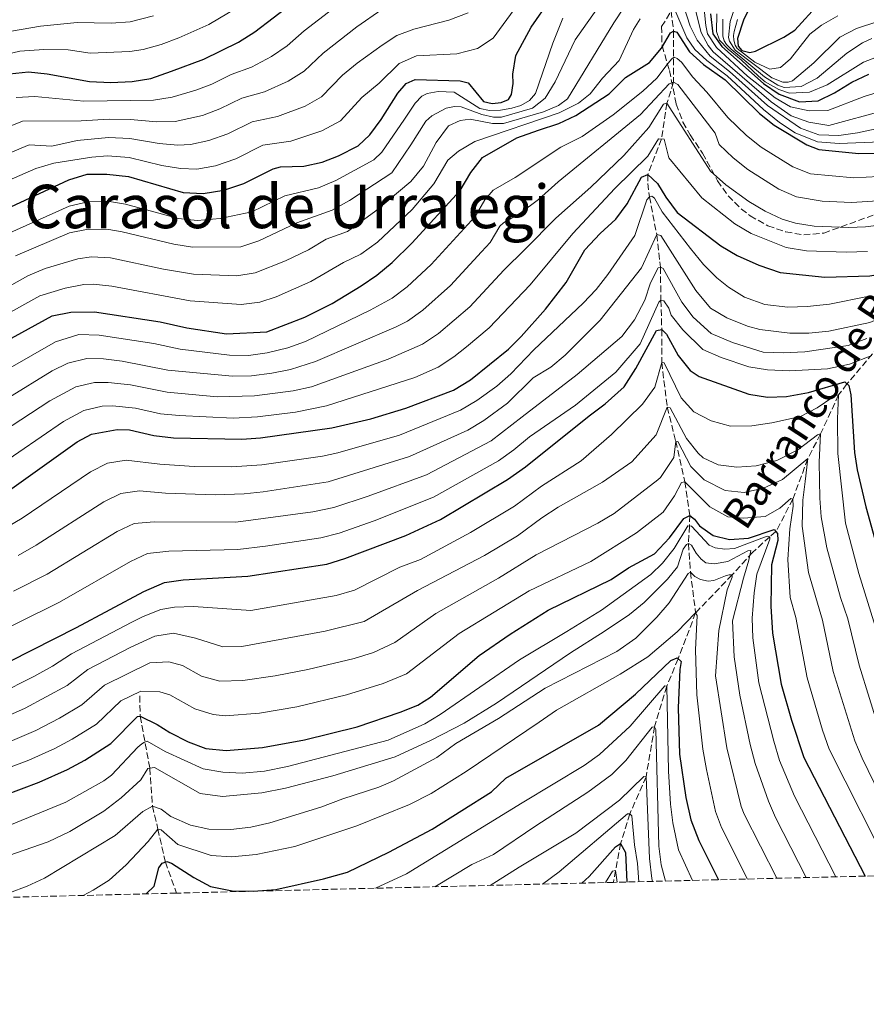
# Model space of a CAD drawing. Units: metres. Extents: x 668510 to 671972, y 4744376 to 4746773.
# Drawn here: x 670541 to 670765, y 4744396 to 4744657 of the extents above; entities that cross this region are included whole.
import ezdxf
from ezdxf.enums import TextEntityAlignment as Align

# ---------------------------------------------------------------- set-up
doc = ezdxf.new("R2010")
doc.units = ezdxf.units.M
doc.header["$MEASUREMENT"] = 0
doc.linetypes.add('DGN Style 3', pattern=[2.435891, 1.739922, -0.695969])
for name, color, linetype, lineweight in [('Barranco lineal', 142, 'DGN Style 3', 13), ('Curva de nivel directora', 30, 'Continuous', 30), ('Curva de nivel intermedia', 30, 'Continuous', 0), ('Texto de arroyo-regatas y barrancos', 142, 'Continuous', 0), ('Texto de Área (paraje) menor', 7, 'Continuous', 0), ('Zona arbolada', 92, 'DGN Style 3', 0)]:
    doc.layers.add(name, color=color, linetype=linetype, lineweight=lineweight)
doc.styles.add('Style-Arial', font='arial.ttf')

msp = doc.modelspace()

# ---------------------------------------------------------------- linework, layer by layer
at = {"layer": 'Barranco lineal', "color": 142, "linetype": 'DGN Style 3', "lineweight": 13}
for points in [[(670713.06, 4744664.07, 1255), (670714.3, 4744653.94, 1250), (670714.23, 4744640.4, 1240), (670712.54, 4744634.84, 1235), (670711.07, 4744625.36, 1230), (670707.46, 4744615.95, 1225), (670707.43, 4744613.58, 1222.68), (670707.92, 4744610.08, 1220), (670709.81, 4744600.05, 1215), (670710.78, 4744591.41, 1210), (670710.94, 4744582.65, 1205), (670711.16, 4744574.87, 1200), (670711.14, 4744566.18, 1195), (670712.61, 4744554.3, 1190), (670714.86, 4744545.3, 1185), (670717.29, 4744534.56, 1180), (670718.59, 4744525.66, 1175), (670718.47, 4744522.83, 1170), (670718.23, 4744518.17, 1165), (670718.75, 4744510.65, 1160), (670720.12, 4744499.84, 1155)], [(670773.28, 4744575.91, 1210), (670760.18, 4744560.52, 1200), (670757.97, 4744557.56, 1195), (670753.21, 4744547.22, 1190), (670749.81, 4744540.71, 1185), (670745.86, 4744529.96, 1180), (670741.39, 4744521.37, 1175), (670739.72, 4744519.98, 1170), (670735.19, 4744515.85, 1165), (670729.8, 4744509.89, 1160), (670720.12, 4744499.84, 1155)], [(670720.12, 4744499.84, 1155), (670715.49, 4744487.64, 1150), (670712.5, 4744480.43, 1145), (670709.25, 4744469.63, 1140), (670706.99, 4744456.42, 1135), (670702.71, 4744446.6, 1130), (670700.27, 4744438.74, 1125), (670698.94, 4744431.6, 1120), (670698.36, 4744428.44, 1118.55)], [(670572.98, 4744477.83, 1178.22), (670573.08, 4744472.43, 1175), (670575.62, 4744458.63, 1165), (670576.34, 4744448.66, 1160), (670577.77, 4744442.57, 1155), (670579.76, 4744433.79, 1150), (670582.7, 4744425.58, 1145.99)]]:
    msp.add_polyline3d(points, dxfattribs=at)
at = {"layer": 'Curva de nivel directora', "color": 30, "linetype": 'Continuous', "lineweight": 30, "flags": 128}
for points, elevation in [([(670538.48, 4744642.59), (670543.51, 4744643.14), (670548.48, 4744642.58), (670559.64, 4744640.61), (670565.31, 4744640.36), (670570.97, 4744640.62), (670575.9, 4744641.42), (670581.39, 4744643.29), (670589.95, 4744646.51), (670599.08, 4744650.99), (670603.43, 4744653.79), (670632.59, 4744676.12)], 1300), ([(670676.61, 4744654.99), (670686.63, 4744669.53)], 1275), ([(670736.15, 4744663.74), (670732.78, 4744656.83), (670731.2, 4744651.94), (670731.37, 4744649.99), (670732.33, 4744648.78), (670734.51, 4744648.24), (670735.94, 4744648.59), (670743.44, 4744652.35), (670746.36, 4744654.2), (670752.81, 4744661.28)], 1300), ([(670724.06, 4744658.54), (670724.65, 4744653.21), (670727.03, 4744649.89), (670738.07, 4744640.06), (670742.2, 4744637.27), (670747.6, 4744635.24), (670752.6, 4744635.49), (670756.89, 4744637.61), (670761.43, 4744640.44), (670765.98, 4744642.49)], 1275), ([(670512.08, 4744557.84), (670549.8, 4744578.47), (670554.69, 4744579.51), (670560.99, 4744579.61), (670578.35, 4744576.89), (670585.41, 4744575.36), (670595.95, 4744573.71), (670606.59, 4744574.31), (670616.66, 4744578.14), (670623.87, 4744581.77), (670631.62, 4744586.45), (670635.74, 4744589.28), (670639.82, 4744592.65), (670644.99, 4744597.74), (670657.77, 4744611.69), (670660.62, 4744616.51), (670663.71, 4744620.46), (670672.82, 4744625.67), (670678.52, 4744627.72), (670683.92, 4744629.44), (670688.42, 4744631.62), (670697.24, 4744637.36), (670701.53, 4744641.67), (670707.88, 4744645.59), (670711.05, 4744649.46), (670713.49, 4744653.5), (670714.3, 4744653.94), (670715.13, 4744653.66), (670718.5, 4744648.42), (670722.2, 4744645.06), (670727.91, 4744641.01), (670737.06, 4744632.15), (670740.95, 4744629.01)], 1250), ([(670533.61, 4744605.03), (670554.23, 4744614.57), (670559.02, 4744616.02), (670564.23, 4744616.06), (670569.97, 4744615.45), (670584.43, 4744611.19), (670589.8, 4744610.92), (670595.19, 4744611.78), (670600.52, 4744613.55), (670608.3, 4744617.44), (670610.24, 4744618.01), (670616.41, 4744618.18), (670621.26, 4744619.21), (670625.59, 4744620.91), (670630.77, 4744623.53), (670633.88, 4744626.5), (670636.85, 4744630.5), (670641.29, 4744637.52), (670643.48, 4744640.05), (670645.92, 4744641.15), (670657.77, 4744640.77), (670659.94, 4744640.21), (670664, 4744635.28), (670666.28, 4744634.73), (670668.64, 4744635), (670670.57, 4744635.78), (670671.35, 4744637.14), (670671.79, 4744640.03), (670671.72, 4744642.5), (670672.5, 4744647.49), (670676.61, 4744654.99)], 1275), ([(670740.95, 4744629.01), (670749.59, 4744623.82), (670752.72, 4744622.59), (670763.3, 4744621.53), (670773.72, 4744621.65)], 1250), ([(670538.52, 4744532.29), (670556.38, 4744545.11), (670560.23, 4744547.19), (670566.98, 4744548.41), (670570.28, 4744548.3), (670576.71, 4744546.84), (670581.87, 4744546.16), (670600, 4744545.85), (670604.98, 4744546.2), (670623.81, 4744548.81), (670634.15, 4744551.26), (670643.41, 4744554.08), (670655.99, 4744558.85), (670660.54, 4744561.52), (670670.56, 4744569.72), (670673.96, 4744573.06), (670680.34, 4744580.24), (670685.87, 4744587.32), (670690.81, 4744596.02), (670694.81, 4744600.29), (670699, 4744604.13), (670701.97, 4744608.17), (670705.83, 4744615.28), (670707.46, 4744615.95), (670710.01, 4744613.57), (670712.19, 4744609.93), (670715.21, 4744605.91), (670726.83, 4744597.04), (670731.13, 4744594.49), (670736.88, 4744591.96), (670742.47, 4744590.02), (670754.3, 4744588.73)], 1225), ([(670754.3, 4744588.73), (670766.23, 4744589.1), (670767.33, 4744589.27), (670774.93, 4744589.73), (670781.97, 4744591.51), (670783.09, 4744591.96), (670783.71, 4744591.98), (670784.46, 4744590.98), (670784.49, 4744590.16), (670785.17, 4744585.13), (670787.45, 4744570.24), (670796.89, 4744533.58), (670807.21, 4744502.95), (670812.77, 4744489.02), (670822.67, 4744465.99), (670829.28, 4744452.83), (670837.28, 4744435.39), (670839.1, 4744431.92)], 1225), ([(670532.68, 4744484.07), (670556.2, 4744495.97), (670574.04, 4744505.5), (670579.57, 4744507.84), (670584.49, 4744508.59), (670601.6, 4744509.56), (670622.46, 4744512.76), (670627.24, 4744514.19), (670643.42, 4744520.31), (670652.6, 4744524.57), (670670.28, 4744535.14), (670675.05, 4744538.54), (670691.96, 4744551.99), (670696.17, 4744555.22), (670701.17, 4744559.71), (670704.3, 4744564.55), (670709.73, 4744574.62), (670711.16, 4744574.87), (670712.44, 4744573.68), (670715.51, 4744568.02), (670718.64, 4744564.06), (670721.06, 4744562.44), (670734.19, 4744557.73), (670739.16, 4744556.96), (670744.19, 4744557.16), (670750.03, 4744558.17), (670759.61, 4744561.06), (670760.67, 4744560.06), (670761.17, 4744557.61), (670762.15, 4744542.35), (670762.87, 4744537.69), (670765.14, 4744527.95), (670770.61, 4744508.2)], 1200), ([(670536.99, 4744451.42), (670546.34, 4744454.95), (670553.88, 4744458.35), (670558.48, 4744460.8), (670565.36, 4744465.21), (670572.36, 4744472.41), (670573.08, 4744472.43), (670577.57, 4744470.29), (670580.92, 4744468.12), (670585.83, 4744465.69), (670590.51, 4744463.94), (670595.82, 4744463.39), (670605.48, 4744464.16), (670616.59, 4744466.15), (670630.5, 4744469.63), (670641.91, 4744473.49), (670646.57, 4744475.37), (670649.94, 4744477.49), (670662.8, 4744488.56), (670671.03, 4744494.22), (670681.06, 4744500.5), (670697.74, 4744508.7), (670702.38, 4744511.73), (670709.25, 4744515.47), (670713.23, 4744519.72), (670716.97, 4744524.79), (670718.59, 4744525.66), (670719.86, 4744524.68), (670721.15, 4744522.87), (670724.74, 4744520.31), (670729.1, 4744519.22), (670734.09, 4744519.62), (670740.95, 4744521.88), (670741.81, 4744520.88), (670741.87, 4744519.03), (670740.24, 4744512.59), (670739.99, 4744501.62), (670740.43, 4744494.48), (670742.74, 4744480.97), (670745.5, 4744471.36), (670748.76, 4744461.55), (670765, 4744430.09)], 1175), ([(670574.66, 4744425.38), (670576.81, 4744427.45), (670578.03, 4744432.28), (670578.9, 4744433.48), (670580.13, 4744433.93), (670581.37, 4744433.55), (670587.26, 4744429.69), (670591.7, 4744427.38), (670597.4, 4744426.23), (670603.05, 4744426.13), (670609.01, 4744426.56), (670621.64, 4744429.34), (670627.97, 4744431.17), (670638.94, 4744436.47), (670650.41, 4744442.55), (670666.07, 4744452.42), (670669.88, 4744456.03), (670694.39, 4744470.11), (670704.21, 4744478.26), (670713.59, 4744487.23), (670715.21, 4744487.9), (670716.27, 4744486.9), (670715.93, 4744484.83), (670715.51, 4744474.69), (670715.86, 4744462.38), (670717.53, 4744450.89), (670718.89, 4744445.01), (670720.96, 4744439.49), (670726.15, 4744429.13)], 1150), ([(670689.98, 4744428.24), (670691.92, 4744430.02), (670698.87, 4744437.86), (670700.27, 4744438.74), (670701.59, 4744436.31), (670701.95, 4744428.53)], 1125)]:
    msp.add_lwpolyline(points, dxfattribs=dict(at, elevation=elevation))
at = {"layer": 'Curva de nivel intermedia', "color": 30, "linetype": 'Continuous', "lineweight": 0, "flags": 128}
for points, elevation in [([(670540.23, 4744636.33), (670545.2, 4744636.66), (670558.18, 4744635.4), (670576.64, 4744635.66), (670581.57, 4744636.42), (670587.86, 4744638.29), (670592.06, 4744639.92), (670597.21, 4744642.46), (670602.55, 4744644.43), (670607.86, 4744647.22), (670611.96, 4744650.08), (670616.47, 4744654), (670633.2, 4744666.92)], 1295), ([(670717.94, 4744668.02), (670721.59, 4744653.54), (670723.46, 4744650.1), (670724.77, 4744648.43), (670740.14, 4744635.22), (670745.41, 4744631.49), (670750.11, 4744629.78), (670755.37, 4744628.91), (670770.32, 4744632.99)], 1265), ([(670524.28, 4744578.41), (670543.32, 4744589.09), (670547.91, 4744591.03), (670556.55, 4744593.62), (670560.2, 4744594.17), (670565.19, 4744593.92), (670579.25, 4744590.91), (670587.16, 4744589.58), (670598.64, 4744589.1), (670603.55, 4744589.87), (670611.6, 4744593.04), (670617.64, 4744596.04), (670622.29, 4744598.85), (670628.01, 4744600.84), (670635.5, 4744606.33), (670644.71, 4744614.09), (670648.08, 4744618.12), (670651.47, 4744624.41), (670654.72, 4744628.84), (670657.76, 4744630.28), (670660.43, 4744630.58), (670666.33, 4744629.44), (670669.22, 4744629.43), (670679.82, 4744632.57), (670683.78, 4744634.24), (670686.19, 4744635.97), (670698.49, 4744656.16), (670703.97, 4744664.52)], 1260), ([(670721.87, 4744665.01), (670722.8, 4744655.46), (670723.29, 4744653.21), (670725.61, 4744649.56), (670733.84, 4744642.03), (670741.17, 4744636.25), (670745.26, 4744633.91), (670750.14, 4744632.79), (670755.08, 4744632.9), (670764.73, 4744636.63), (670769.83, 4744638.24)], 1270), ([(670540.08, 4744594.41), (670554.42, 4744600.54), (670559.34, 4744601.44), (670564.81, 4744601.36), (670568.35, 4744600.8), (670582, 4744597.47), (670586.95, 4744596.74), (670599.75, 4744596.79), (670604.47, 4744598.41), (670614.53, 4744603.17), (670623.95, 4744606.53), (670628.48, 4744609.11), (670639.67, 4744616.42), (670644.75, 4744623.77), (670648.66, 4744630.08), (670650.26, 4744631.48), (670654.1, 4744633.56), (670656.25, 4744633.94), (670658.1, 4744633.9), (670663.53, 4744631.82), (670666.64, 4744631.1), (670668.7, 4744631.17), (670676.96, 4744633.5), (670680.27, 4744636.19), (670682.9, 4744640.5), (670688.19, 4744651.59), (670695.04, 4744661.22)], 1265), ([(670730.91, 4744661.49), (670729.29, 4744656.51), (670728.81, 4744652.27), (670729.05, 4744651.25), (670730.57, 4744648.93), (670740.29, 4744641.54), (670743.21, 4744640.4), (670744.65, 4744640.45), (670745.77, 4744640.79), (670751.38, 4744645.51), (670758.26, 4744652.33), (670762.69, 4744654.63), (670768.31, 4744656.48)], 1290), ([(670512.3, 4744608.71), (670526.96, 4744616.84), (670543.73, 4744623.83), (670549.69, 4744623.48), (670556.4, 4744624.99), (670564.67, 4744625.78), (670570.37, 4744625.52), (670578.1, 4744624.14), (670583.09, 4744623.72), (670586.43, 4744623.86), (670591.3, 4744624.93), (670596.29, 4744626.74), (670602.75, 4744629.95), (670609.48, 4744631.31), (670616.73, 4744634.07), (670621.06, 4744636.56), (670626.66, 4744642.25), (670630.52, 4744645.43), (670637.11, 4744650.18), (670641.04, 4744652.78), (670645.51, 4744654.48), (670654.8, 4744656.85), (670659.88, 4744658.77)], 1285), ([(670536.39, 4744647.47), (670541.25, 4744648.67), (670547.62, 4744649.05), (670554.05, 4744649.01), (670559.89, 4744648.09), (670570.36, 4744648.53), (670573.85, 4744649.04), (670578.68, 4744650.37), (670583.35, 4744652.16), (670591.23, 4744655.71), (670598.86, 4744660.23)], 1305), ([(670593, 4744618.25), (670598.41, 4744620.14), (670605.52, 4744623.69), (670612.94, 4744624.75), (670621.16, 4744627.49), (670626.1, 4744630.19), (670631.76, 4744636.37), (670636.33, 4744640.15), (670641.62, 4744645.37), (670646.22, 4744647.36), (670656.87, 4744647.94), (670662.38, 4744649.37), (670666.57, 4744652.11), (670672.75, 4744660.63)], 1280), ([(670630.44, 4744655.1), (670637.03, 4744659.69)], 1290), ([(670714.66, 4744659.6), (670717.79, 4744652.19), (670719.95, 4744649.07), (670723.09, 4744646.16), (670728.48, 4744642.12), (670738.09, 4744633.18), (670742.32, 4744629.72), (670746.47, 4744626.95), (670752.41, 4744624.62), (670758.09, 4744624.18), (670780.12, 4744625.02)], 1255), ([(670716.98, 4744660.48), (670718.7, 4744655.29), (670720.57, 4744651.54), (670723.93, 4744647.29), (670729.05, 4744643.23), (670739.11, 4744634.2), (670747.86, 4744628.21), (670752.76, 4744626.42), (670758.02, 4744626.29), (670762.96, 4744627.02), (670773.67, 4744629.29)], 1260), ([(670539.05, 4744653.93), (670546.69, 4744655.21), (670556.39, 4744656.24), (670565.45, 4744656.02), (670570.42, 4744656.4), (670576.63, 4744658.02)], 1310), ([(670558.15, 4744586.8), (670560.6, 4744586.89), (670565.56, 4744586.37), (670586.28, 4744582.47), (670599.79, 4744581.55), (670604.72, 4744582.16), (670609.11, 4744583.58), (670618.28, 4744587.59), (670626.95, 4744592.65), (670631.46, 4744594.81), (670635.88, 4744598.07), (670645.08, 4744606.71), (670650.82, 4744613.49), (670654.52, 4744619.79), (670657.33, 4744622.15), (670661.66, 4744624.66), (670683.96, 4744632.31), (670689.13, 4744634.85), (670692.24, 4744637.33), (670695.5, 4744641.45), (670699.87, 4744646.13), (670703.71, 4744654.39), (670705.47, 4744657.23)], 1255), ([(670602.67, 4744606.06), (670611.41, 4744610.31), (670620.27, 4744612.4), (670624.87, 4744614.35), (670634.96, 4744619.8), (670637.09, 4744621.83), (670643.02, 4744630.65), (670645.86, 4744634.86), (670647.65, 4744636.67), (670649.07, 4744637.44), (670651.94, 4744637.95), (670656.16, 4744637.78), (670663, 4744633.48), (670665.59, 4744632.95), (670668.47, 4744633.04), (670671.44, 4744633.56), (670673.89, 4744634.26), (670676.11, 4744635.57), (670677.7, 4744637.37), (670682.32, 4744650.75), (670684.95, 4744657.38)], 1270), ([(670725.71, 4744658.49), (670725.66, 4744653.86), (670726.46, 4744651.52), (670728.7, 4744649.12), (670732.19, 4744646.36), (670736.76, 4744641.98), (670738.56, 4744640.5), (670742.13, 4744638.45), (670744.95, 4744637.52), (670750.29, 4744637.8), (670754.91, 4744639.72), (670764.54, 4744645.69), (670769.83, 4744647.72)], 1280), ([(670727.28, 4744657.12), (670727.32, 4744652.59), (670727.67, 4744651.37), (670728.33, 4744650.36), (670729.5, 4744649.16), (670738.39, 4744641.84), (670741.87, 4744639.59), (670743.53, 4744639.03), (670748.06, 4744639.28), (670752.31, 4744641.49), (670760.11, 4744648.13), (670764.32, 4744650.8), (670766.78, 4744651.96)], 1285), ([(670731.17, 4744657.03), (670730.35, 4744653.81), (670730.18, 4744652.78), (670730.22, 4744651.54), (670730.58, 4744650.22), (670731.12, 4744649.31), (670735.75, 4744645.74), (670739.75, 4744643.83), (670742.61, 4744644.34), (670745.22, 4744646.59), (670750.35, 4744653.14), (670753.46, 4744655.51), (670757.8, 4744658)], 1295), ([(670523.64, 4744622.75), (670541.98, 4744630.08), (670557.48, 4744630.19), (670564.88, 4744630.64), (670570.57, 4744630.55), (670577.37, 4744629.9), (670582.36, 4744630), (670589.6, 4744631.61), (670594.17, 4744633.33), (670599.98, 4744636.2), (670606.01, 4744637.87), (670612.29, 4744640.64), (670616.51, 4744643.32), (670621.56, 4744648.12), (670630.44, 4744655.1)], 1290), ([(670523.51, 4744556.08), (670550.68, 4744571.64), (670556.83, 4744573.53), (670562.19, 4744573.37), (670576.74, 4744571.18), (670583.67, 4744569.66), (670596.76, 4744568.13), (670601.75, 4744568.03), (670606.74, 4744568.72), (670612.13, 4744570.06), (670616.83, 4744571.73), (670633.98, 4744579.98), (670639.79, 4744583.2), (670643.77, 4744586.21), (670650.1, 4744592.14), (670661.75, 4744604.8), (670664.28, 4744609.26), (670666.51, 4744611.82), (670672.37, 4744615.17), (670684.45, 4744623.19), (670690.12, 4744626.06), (670698.33, 4744631.77), (670706.13, 4744638.04), (670709.89, 4744641.45), (670712.84, 4744645.42), (670713.83, 4744646.63), (670714.44, 4744647.06), (670715.27, 4744646.67), (670716.34, 4744645.68), (670719.38, 4744641.71), (670723.11, 4744637.73), (670728.62, 4744631.02), (670733.55, 4744626.25), (670737.48, 4744623.17), (670745.85, 4744617.99), (670750.54, 4744616.1), (670762.01, 4744615.03), (670781.57, 4744616.15)], 1245), ([(670526.19, 4744549.5), (670549.81, 4744563.91), (670553.97, 4744565.96), (670558.93, 4744567.18), (670563.39, 4744567.13), (670568.34, 4744566.53), (670580.43, 4744564.13), (670597.57, 4744562.56), (670602.55, 4744562.59), (670607.93, 4744563.34), (670612.86, 4744564.32), (670619.52, 4744566.41), (670640.89, 4744575.56), (670643.84, 4744577.11), (670647.92, 4744580), (670655.22, 4744586.53), (670663.47, 4744595.43), (670665.73, 4744597.91), (670668.3, 4744602.3), (670669.3, 4744603.17), (670673.69, 4744605.69), (670678.51, 4744609.35), (670683.71, 4744614.05), (670705.55, 4744631.88), (670713.11, 4744639.96), (670714.23, 4744640.4), (670715.38, 4744639.83), (670725.25, 4744626.94), (670726.35, 4744623.92), (670730.04, 4744620.34), (670733.95, 4744617.25), (670742.17, 4744612.11), (670746.79, 4744610.04), (670753.58, 4744608.91), (670761.34, 4744608.51), (670780.86, 4744609.75)], 1240), ([(670531.45, 4744544.43), (670549.19, 4744555.96), (670556.06, 4744559.7), (670561, 4744560.87), (670564.59, 4744560.89), (670570.52, 4744560.21), (670580.19, 4744558.25), (670593.5, 4744557.07), (670603.37, 4744557.32), (670613.55, 4744558.64), (670618.43, 4744559.73), (670638.69, 4744567.03), (670647.86, 4744571.01), (670652.04, 4744573.81), (670660.33, 4744580.93), (670669.31, 4744590.62), (670675.02, 4744596.2), (670683.08, 4744604.4), (670692.38, 4744612.64), (670701.16, 4744620.97), (670707.71, 4744628.39), (670711.62, 4744634.6), (670712.54, 4744634.84), (670724.07, 4744616.82), (670728.09, 4744613.18), (670734.2, 4744608.8), (670738.49, 4744606.24), (670743.06, 4744604.11), (670746.57, 4744603.05), (670751.53, 4744602.31), (670760.66, 4744601.94), (670765.05, 4744602.07), (670772.95, 4744603.03)], 1235), ([(670534.99, 4744538.36), (670552.78, 4744550.54), (670558.14, 4744553.45), (670563.06, 4744554.59), (670565.79, 4744554.65), (670571.89, 4744554.02), (670578.45, 4744552.54), (670583.43, 4744552.15), (670597.68, 4744551.4), (670604.18, 4744551.76), (670614.23, 4744553.03), (670622.38, 4744554.67), (670645.77, 4744562.18), (670651.94, 4744564.94), (670656.14, 4744567.66), (670659.49, 4744570.28), (670665.44, 4744575.32), (670676.35, 4744586.72), (670687.58, 4744600.35), (670698.76, 4744612.28), (670707.43, 4744620.81), (670710.26, 4744625.44), (670711.81, 4744625.28), (670713.01, 4744620.41), (670721.79, 4744609.73), (670730.51, 4744602.92), (670734.81, 4744600.36), (670744.12, 4744596.64), (670749.47, 4744595.69), (670759.98, 4744595.34), (670765.64, 4744595.58)], 1230), ([(670529.89, 4744610.75), (670545.47, 4744617.58), (670550.27, 4744618.94), (670560.27, 4744620.54), (670564.45, 4744620.92), (670570.17, 4744620.48), (670578.83, 4744618.38), (670583.79, 4744617.57), (670588.12, 4744617.39), (670593, 4744618.25)], 1280), ([(670537.5, 4744522.37), (670541.83, 4744524.87), (670559.91, 4744537.19), (670564.47, 4744539.49), (670569.42, 4744540.3), (670578.26, 4744539.19), (670587.39, 4744538.63), (670597.39, 4744538.48), (670605.3, 4744539.05), (670621.35, 4744541.37), (670625.43, 4744542.24), (670641.7, 4744546.92), (670657.89, 4744553.54), (670662.2, 4744556.05), (670667.48, 4744559.91), (670671.24, 4744563.19), (670677.26, 4744569.52), (670690.33, 4744581.9), (670693.76, 4744585.53), (670696.88, 4744589.46), (670704.04, 4744599.76), (670707.24, 4744609.21), (670707.92, 4744610.08), (670708.53, 4744610.21), (670709.27, 4744609.72), (670711.24, 4744606.08), (670718.77, 4744596.33), (670722.21, 4744592.13), (670725.72, 4744588.59), (670728.8, 4744586.07), (670733.06, 4744583.47), (670738.47, 4744581.51), (670744.55, 4744580.84), (670749.62, 4744580.98), (670755.52, 4744581.62), (670766.05, 4744583.72)], 1220), ([(670536.84, 4744599.72), (670554.32, 4744607.56), (670559.19, 4744608.72), (670564.43, 4744608.85), (670569.16, 4744608.13), (670583.22, 4744604.33), (670588.2, 4744603.79), (670594.22, 4744604.34), (670602.67, 4744606.06)], 1270), ([(670540.76, 4744515.04), (670545.59, 4744517.76), (670563.44, 4744529.27), (670567.96, 4744531.45), (670572.93, 4744532.16), (670579.82, 4744531.54), (670592.91, 4744531.1), (670600.64, 4744531.33), (670605.61, 4744531.89), (670622.84, 4744534.56), (670644.42, 4744541.29), (670659.78, 4744548.22), (670664.09, 4744550.75), (670670.36, 4744555.34), (670677.11, 4744562.09), (670681.75, 4744564.92), (670685.59, 4744568.11), (670694.81, 4744577.35), (670705.78, 4744591.27), (670709.81, 4744600.05), (670710.95, 4744599.78), (670720.19, 4744585.26), (670724.06, 4744580.55), (670728.35, 4744578), (670733.87, 4744575.81), (670737.12, 4744574.92)], 1215), ([(670539.52, 4744505.54), (670548.43, 4744510.08), (670566.98, 4744521.34), (670571.49, 4744523.51), (670576.83, 4744523.94), (670598.43, 4744523.87), (670618.78, 4744526.59), (670624.31, 4744527.74), (670633.41, 4744530.71), (670648.92, 4744536.37), (670666.02, 4744545.41), (670674.22, 4744551.78), (670688.76, 4744562.99), (670700.59, 4744573.06), (670703.94, 4744577.49), (670706.65, 4744582.63), (670708.19, 4744587.25), (670710.17, 4744591.19), (670710.78, 4744591.41), (670711.51, 4744591.03), (670716.45, 4744582.13), (670719.46, 4744578.16), (670724.19, 4744573.8), (670729.85, 4744571.44), (670738, 4744568.91), (670743.31, 4744568.72), (670749.07, 4744568.99), (670760.49, 4744570.67), (670765.48, 4744572.49)], 1210), ([(670348.04, 4744528.54), (670356.08, 4744536.56), (670383.99, 4744568.98), (670389.49, 4744574.08), (670396.05, 4744582.15), (670400.61, 4744586.06), (670405.6, 4744586.82), (670413.32, 4744584.63), (670422.45, 4744580.51), (670435.83, 4744573.31), (670441.76, 4744570.44), (670465.28, 4744561.08), (670470, 4744558.89), (670474.83, 4744557.52), (670478.54, 4744556.99), (670483.54, 4744556.69), (670488.54, 4744557.08), (670493.87, 4744558.28), (670497.53, 4744559.49), (670506.8, 4744563.25), (670526.96, 4744572.91), (670546.56, 4744583.78), (670553.2, 4744585.87), (670558.15, 4744586.8)], 1255), ([(670529.75, 4744491.82), (670551.71, 4744502.7), (670570.51, 4744513.42), (670575.04, 4744515.55), (670580.68, 4744516.2), (670598.95, 4744516.59), (670606.23, 4744517.51), (670620.94, 4744519.72), (670625.78, 4744520.94), (670635.02, 4744524.18), (670650.76, 4744530.47), (670667.91, 4744540.1), (670671.98, 4744543), (670676.12, 4744546.47), (670688.35, 4744554.89), (670699.02, 4744563.61), (670705.46, 4744571.14), (670710.34, 4744582.11), (670710.94, 4744582.65), (670711.67, 4744582.47), (670713.07, 4744580.56), (670713.65, 4744578.72), (670716.72, 4744574.79), (670722.03, 4744569.6), (670726.91, 4744567.49), (670734.19, 4744565), (670739.13, 4744564.23), (670744.98, 4744563.92), (670755.06, 4744564.43), (670760.83, 4744565.69), (670766.73, 4744568.05)], 1205), ([(670737.12, 4744574.92), (670745.08, 4744573.95), (670750.08, 4744573.9), (670755.4, 4744574.49), (670766.26, 4744576.78), (670778.37, 4744581.97), (670778.92, 4744580.95), (670776.87, 4744573.27), (670776.43, 4744569.24), (670777.25, 4744558.94), (670784.19, 4744531.33), (670787.67, 4744519.85), (670794.56, 4744499.39), (670803.55, 4744474.97), (670811.75, 4744456.71), (670824.76, 4744431.57)], 1215), ([(670535.41, 4744478.24), (670544.94, 4744483), (670549.92, 4744485.71), (670554.89, 4744488.96), (670570.91, 4744497.35), (670573.85, 4744498.88), (670578.53, 4744500.7), (670582.2, 4744501.36), (670587.21, 4744501.51), (670602.38, 4744500.48), (670625.01, 4744504.45), (670629.8, 4744505.88), (670641.83, 4744511.9), (670647.3, 4744513.96), (670660.56, 4744521.08), (670672.17, 4744528.05), (670679.3, 4744533.4), (670689.78, 4744540.13), (670697.87, 4744547.04), (670706.06, 4744555.09), (670709.3, 4744559.63), (670711.14, 4744566.18), (670711.76, 4744566.1), (670716.3, 4744556.78), (670719.67, 4744553.09), (670724.25, 4744550.67), (670729.37, 4744549.29), (670734.98, 4744549.37), (670740.3, 4744550.17), (670747.87, 4744551.87), (670752.3, 4744554.13), (670756.48, 4744556.96), (670757.36, 4744557.44), (670757.97, 4744557.56), (670757.67, 4744551.27), (670757.76, 4744542.04), (670759.75, 4744523.62), (670763.36, 4744510.27), (670775.68, 4744470.41)], 1195), ([(670535.27, 4744471.33), (670542.67, 4744474.54), (670553.78, 4744480.59), (670559.26, 4744484.82), (670570.6, 4744490.78), (670576.97, 4744493.67), (670581.95, 4744494.43), (670587.77, 4744493.1), (670595.01, 4744490.85), (670600, 4744490.9), (670622.06, 4744494.95), (670632.37, 4744497.56), (670646.52, 4744505.76), (670664.24, 4744515.03), (670672.95, 4744520.19), (670679.41, 4744524.97), (670683.75, 4744527.79), (670695.47, 4744534.49), (670703.21, 4744539.87), (670709.67, 4744546.99), (670712.61, 4744554.3), (670713.34, 4744554.11), (670717.73, 4744546.03), (670720.78, 4744542.11), (670722.12, 4744540.92), (670726.1, 4744539), (670731.07, 4744538.45), (670736.15, 4744538.74), (670741.63, 4744540.15), (670747.17, 4744543), (670752.39, 4744546.98), (670753.21, 4744547.22), (670752.84, 4744539.79), (670752.96, 4744530.22), (670753.34, 4744525.23), (670754.87, 4744517.05), (670758.47, 4744503.87), (670760.45, 4744498.21), (670763.44, 4744485.99), (670768.92, 4744468.28)], 1190), ([(670537.41, 4744465.26), (670545.43, 4744468.67), (670551.73, 4744471.91), (670557.64, 4744475.46), (670563.63, 4744480.68), (670575.67, 4744486.59), (670580.66, 4744486.89), (670584.33, 4744485.84), (670589.29, 4744483.08), (670594.14, 4744481.77), (670600.27, 4744481.88), (670608.86, 4744483.12), (670617.46, 4744484.85), (670629.72, 4744487.73), (670634.89, 4744489.35), (670640.54, 4744491.96), (670651.38, 4744499.65), (670667.92, 4744508.98), (670677.88, 4744515.23), (670694.26, 4744523.59), (670698.57, 4744526.16), (670710.13, 4744535.08), (670710.86, 4744535.69), (670714.39, 4744540.96), (670714.86, 4744545.3), (670715.38, 4744545.21), (670718.89, 4744538.64), (670722.36, 4744535.07), (670727.96, 4744532.25), (670732.94, 4744531.68), (670738.13, 4744532.9), (670743.1, 4744535.13), (670749.81, 4744540.71), (670749.09, 4744534.61), (670748.52, 4744529.64), (670748.32, 4744522.78), (670750, 4744510.49), (670753.72, 4744497.93), (670756.54, 4744484.31), (670762.23, 4744465.95), (670764.21, 4744461.36), (670772.06, 4744445.19)], 1185), ([(670534.84, 4744457.51), (670543.61, 4744460.77), (670550.53, 4744463.94), (670555.11, 4744466.35), (670561.5, 4744470.34), (670567.99, 4744476.55), (670573.27, 4744479.04), (670578.27, 4744478.89), (670580.95, 4744478.07), (670587.56, 4744474.38), (670592.39, 4744472.91), (670595.55, 4744472.54), (670604.7, 4744473.24), (670614.55, 4744474.97), (670627.68, 4744478.07), (670637.43, 4744481.09), (670643.58, 4744483.64), (670657.56, 4744494.39), (670676.05, 4744505.69), (670692.36, 4744513.44), (670704.46, 4744521.06), (670711.49, 4744526.54), (670714.53, 4744530.87), (670716.37, 4744534.33), (670717.29, 4744534.56), (670723.9, 4744527.89), (670728.62, 4744525.27), (670732.75, 4744524.89), (670738.5, 4744525.39), (670742.44, 4744527.58), (670745.34, 4744530.15), (670745.86, 4744529.96), (670745.93, 4744528.11), (670745.1, 4744522.11), (670744.55, 4744513.96), (670745.13, 4744503.93), (670746.66, 4744498.59), (670749.64, 4744482.64), (670753.74, 4744468.71), (670755.5, 4744463.75), (670772.28, 4744430.32)], 1180), ([(670535.06, 4744442.13), (670553.45, 4744449.67), (670563.44, 4744455.35), (670565.5, 4744456.81), (670572.49, 4744464.21), (670573.5, 4744465.17), (670574.2, 4744465.6), (670574.92, 4744465.82), (670579.73, 4744463.08), (670589.77, 4744458.52), (670594.99, 4744457.66), (670600.12, 4744457.38), (670605.97, 4744457.89), (670612.05, 4744459.11), (670638.73, 4744466.09), (670648.44, 4744470.47), (670652.54, 4744472.86), (670673.54, 4744487.35), (670685.99, 4744494.91), (670695.21, 4744500.51), (670708.25, 4744510.03), (670711.33, 4744512.96), (670714.46, 4744516.87), (670718.1, 4744522.86), (670719.03, 4744522.79), (670723.73, 4744517.8), (670725.3, 4744517.03), (670727.88, 4744516.7), (670730.45, 4744516.89), (670739.09, 4744520.17), (670739.72, 4744519.98), (670739.74, 4744519.37), (670736.34, 4744510.09), (670735.6, 4744505.14), (670735.09, 4744498.38), (670735.27, 4744493.2), (670736.88, 4744481.31), (670740.81, 4744465.87), (670742.33, 4744460.73), (670746.31, 4744451.26), (670757.22, 4744429.9)], 1170), ([(670527.85, 4744431.95), (670548.71, 4744439.16), (670554.48, 4744441.9), (670563.45, 4744447.32), (670568.09, 4744450.81), (670573.25, 4744455.63), (670575.13, 4744458.56), (670576.87, 4744458.82), (670589, 4744451.96), (670594.89, 4744451.2), (670605.3, 4744452.13), (670611.6, 4744453.35), (670624.09, 4744456.62), (670640.55, 4744461.68), (670650.09, 4744466.06), (670658.88, 4744470.61), (670667.38, 4744475.88), (670686.97, 4744489.21), (670695.95, 4744494.87), (670702.59, 4744499.42), (670706.46, 4744502.56), (670712.66, 4744508.73), (670715.35, 4744512), (670716.81, 4744516.68), (670717.72, 4744517.94), (670718.23, 4744518.17), (670719.07, 4744517.78), (670720.27, 4744515.66), (670721.56, 4744514.06), (670722.83, 4744513.07), (670725, 4744512.83), (670728.68, 4744513.47), (670733.95, 4744516.22), (670734.76, 4744516.35), (670734.23, 4744513.76), (670732.77, 4744508.99), (670729.92, 4744497.73), (670730.34, 4744488.17), (670731.82, 4744478.04), (670734.59, 4744464.92), (670735.89, 4744459.9), (670739.38, 4744449.92), (670741.29, 4744445.61), (670749.41, 4744429.71)], 1165), ([(670538.5, 4744425.7), (670543.21, 4744427.4), (670547.75, 4744429.53), (670566.48, 4744440.87), (670573.81, 4744447.25), (670576.34, 4744448.66), (670578.63, 4744447.8), (670581.16, 4744445.91), (670586.37, 4744443.59), (670591.25, 4744442.49), (670597.06, 4744442.43), (670602.37, 4744443.09), (670607.42, 4744444.24), (670620.92, 4744448.38), (670626.73, 4744450.6), (670636.26, 4744453.67), (670640.18, 4744455.31), (670651.64, 4744461.5), (670656.68, 4744465.24), (670667.93, 4744471.87), (670680.25, 4744479.91), (670699.27, 4744489.59), (670704.33, 4744493.09), (670709.89, 4744498.72), (670713.14, 4744502.52), (670718.15, 4744510.22), (670718.75, 4744510.65), (670719.93, 4744509.45), (670721.39, 4744508.68), (670723.47, 4744508.23), (670724.9, 4744508.38), (670728.05, 4744509.62), (670728.97, 4744509.86), (670729.8, 4744509.89), (670729.82, 4744509.27), (670728.49, 4744505.93), (670726.27, 4744495.15), (670725.41, 4744483.14), (670728.35, 4744464.07), (670732.19, 4744448.52), (670733, 4744446.54), (670741.64, 4744429.51)], 1160), ([(670557.96, 4744424.97), (670560.63, 4744426.33), (670564.85, 4744429), (670569.34, 4744433.08), (670575.18, 4744439.3), (670577.77, 4744442.57), (670578.6, 4744442.38), (670583.03, 4744438.5), (670591.88, 4744435.55), (670597.27, 4744435.18), (670603.8, 4744435.79), (670613.99, 4744437.9), (670630.45, 4744443.44), (670644.37, 4744449.02), (670650.12, 4744452), (670659.35, 4744457.79), (670678.67, 4744470.85), (670683.3, 4744474.09), (670700.15, 4744483.62), (670707.43, 4744488.19), (670715.26, 4744494.77), (670720.12, 4744499.84), (670720.55, 4744499.13), (670720.05, 4744490.01), (670720.48, 4744478.11), (670722.03, 4744463.76), (670723, 4744458.31), (670725.37, 4744447.24), (670726.98, 4744443.01), (670733.89, 4744429.32)], 1155), ([(670635.37, 4744426.88), (670643.55, 4744430.69), (670674.21, 4744449.5), (670690.66, 4744459.42), (670694.71, 4744462.35), (670702.77, 4744469.81), (670711.98, 4744480.52), (670712.5, 4744480.43), (670712.95, 4744457.9), (670713.45, 4744449.17), (670714.12, 4744444.21), (670715.61, 4744437.09), (670719.27, 4744428.96)], 1145), ([(670651.11, 4744427.27), (670660.9, 4744433.2), (670666.59, 4744435.83), (670677.8, 4744443.45), (670691.61, 4744452.36), (670697.94, 4744457), (670701.62, 4744460.72), (670708.64, 4744469.51), (670709.25, 4744469.63), (670709.58, 4744468.92), (670710.42, 4744438.06), (670711.02, 4744433.1), (670712.16, 4744428.78)], 1140), ([(670665.77, 4744427.64), (670673.41, 4744432.44), (670688.39, 4744441.51), (670699.99, 4744450.22), (670706.37, 4744456.51), (670706.99, 4744456.42), (670707.91, 4744434.77), (670708.51, 4744429.45), (670708.7, 4744428.7)], 1135), ([(670679.57, 4744427.98), (670684.03, 4744431.26), (670702.09, 4744446.58), (670702.71, 4744446.6), (670703.24, 4744446.1), (670703.91, 4744438.4), (670704.69, 4744433.46), (670705.09, 4744428.61)], 1130), ([(670696.29, 4744428.39), (670698.13, 4744431.37), (670698.94, 4744431.61), (670699.34, 4744428.47)], 1120)]:
    msp.add_lwpolyline(points, dxfattribs=dict(at, elevation=elevation))
at = {"layer": 'Zona arbolada', "color": 92, "linetype": 'DGN Style 3', "lineweight": 0}
for points in [[(670713.3, 4744658.67, 1271.23), (670711.13, 4744655.18, 1268.28), (670711.23, 4744650.1, 1264.79), (670713.2, 4744643.53, 1257.95), (670714.99, 4744634.6, 1249.76), (670716.77, 4744629.84, 1248.63), (670718.71, 4744626.42, 1248.78), (670721.96, 4744621.59, 1248.78), (670725.91, 4744614.31, 1249.42), (670728.73, 4744610.32, 1249.79), (670732.22, 4744606.81, 1250.16), (670734.57, 4744605.02, 1250.36), (670739.24, 4744602.36, 1250.56), (670743.97, 4744600.75, 1250.57), (670748.74, 4744599.99, 1250.65), (670754.04, 4744600.42, 1251.14), (670768.42, 4744605.65, 1253.48)], [(670713.3, 4744658.67, 1271.23), (670711.13, 4744655.18, 1268.28), (670711.23, 4744650.1, 1264.79), (670713.2, 4744643.53, 1257.95), (670714.99, 4744634.6, 1249.76), (670716.77, 4744629.84, 1248.63), (670718.71, 4744626.42, 1248.78), (670721.96, 4744621.59, 1248.78), (670725.91, 4744614.31, 1249.42), (670728.73, 4744610.32, 1249.79), (670732.22, 4744606.81, 1250.16), (670734.57, 4744605.02, 1250.36), (670739.24, 4744602.36, 1250.56), (670743.97, 4744600.75, 1250.57), (670748.74, 4744599.99, 1250.65), (670754.04, 4744600.42, 1251.14), (670768.42, 4744605.65, 1253.48)], [(670977.99, 4744488.79, 1358.43), (670968.92, 4744486.67, 1352.99), (670953.11, 4744483.27, 1340.95), (670946.76, 4744481.45, 1337.37), (670942.62, 4744478.68, 1335.13), (670940.9, 4744474.27, 1332.91), (670941.91, 4744469.7, 1330.68), (670943.98, 4744464.1, 1328.29), (670946.18, 4744459.79, 1327.04), (670947.32, 4744458.14, 1326.59), (670954.01, 4744450.62, 1324.69), (670960.76, 4744443.48, 1323.77), (670962.73, 4744441.05, 1323.75), (670967.08, 4744435.09, 1324.62), (670698.36, 4744428.44, 1118.55), (670582.7, 4744425.58, 1273.92), (670443.31, 4744422.13, 1154.96), (670074.17, 4744413, 1206.85), (669749.92, 4744404.98, 1059.51), (669392.31, 4744396.13, 1116.91)]]:
    msp.add_polyline3d(points, dxfattribs=at)

# ---------------------------------------------------------------- texts
at = {"layer": 'Texto de arroyo-regatas y barrancos', "color": 142, "linetype": 'Continuous', "lineweight": 0, "style": 'Style-Arial'}
msp.add_text('Barranco de Balmazea', height=8, rotation=56.5329, dxfattribs=at).set_placement((670733.41, 4744521.32, 1176.63))
at = {"layer": 'Texto de Área (paraje) menor', "color": 7, "linetype": 'Continuous', "lineweight": 0, "style": 'Style-Arial'}
msp.add_text('Carasol de Urralegi', height=11.5, dxfattribs=at).set_placement((670611.98, 4744607.48, 1269.73), align=Align.MIDDLE_CENTER)

doc.saveas('drawing.dxf')
